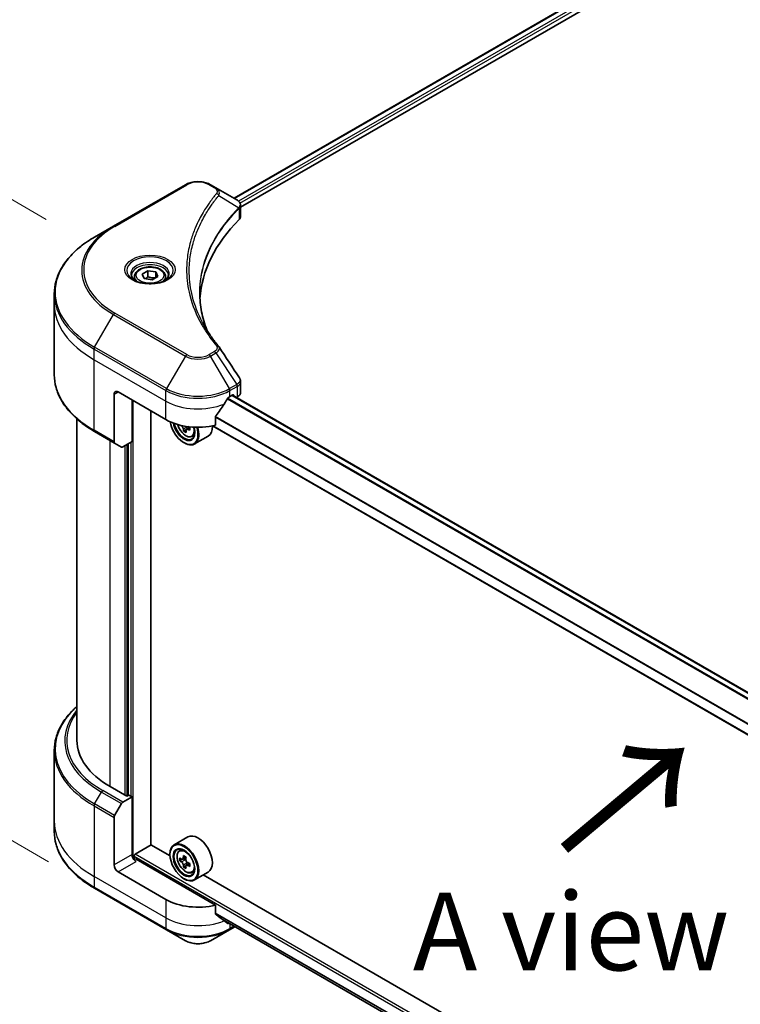
# Model space of a CAD drawing. Units: millimetres. Extents: x 80 to 10697, y 44 to 2011.
# Drawn here: x 234 to 361, y 902 to 1077 of the extents above; entities that cross this region are included whole.
import ezdxf

# ---------------------------------------------------------------- set-up
doc = ezdxf.new("R2010")
doc.units = ezdxf.units.MM
doc.header["$LTSCALE"] = 5.5
doc.layers.get('Defpoints').update_dxf_attribs({"lineweight": 25})
for name, color, linetype, lineweight in [('Dimension (ISO)', 7, 'Continuous', 18), ('Symbol (ISO)', 7, 'Continuous', 18), ('Visible (ISO)', 7, 'Continuous', 35), ('Visible Narrow (ISO)', 7, 'Continuous', 25)]:
    doc.layers.add(name, color=color, linetype=linetype, lineweight=lineweight)
doc.styles.add('Note Text (TK)', font='MS PGothic.ttf')
doc.dimstyles.new('Default - Method 1b (TK)', dxfattribs={"dimscale": 5.5, "dimtxt": 2.5, "dimasz": 2.5, "dimexe": 1, "dimexo": 1.5, "dimgap": 1, "dimtad": 1, "dimdsep": 46, "dimtxsty": 'Note Text (TK)', "dimblk": 'OPEN', "dimcen": 0.09, "dimdle": 5, "dimclrd": 100, "dimclre": 100, "dimclrt": 7, "dimadec": 1, "dimazin": 1, "dimtfac": 1, "dimtmove": 0, "dimatfit": 3, "dimldrblk": 'OPEN', "dimfxl": 1, "dimtolj": 1, "dimlwd": -1, "dimlwe": -1, "dimarcsym": 0})

# ---------------------------------------------------------------- blocks, each defined once
blk = doc.blocks.new('_Open')
at = {"color": 0, "linetype": 'ByBlock', "lineweight": -2}
for p, q in [((-1, 0.167), (0, 0)), ((-1, -0.167), (0, 0)), ((0, 0), (-1, 0))]:
    blk.add_line(p, q, dxfattribs=at)
blk = doc.blocks.new('*D174')
at = {"layer": 'Defpoints', "color": 0}
for p in [(239.95, 934.88), (464.66, 816.83), (385.19, 770.95)]:
    blk.add_point(p, dxfattribs=at)
at = {"layer": 'Dimension (ISO)', "color": 100}
for p, q in [((231.73, 930.13), (167, 892.76)), ((184.33, 888.96), (373.34, 777.92)), ((456.45, 812.09), (379.72, 767.79))]:
    blk.add_line(p, q, dxfattribs=at)
at = {"layer": 'Dimension (ISO)', "color": 100, "xscale": 13.75, "yscale": 13.75, "zscale": 13.75}
for p, rotation in [((172.48, 895.92), 149.5654004250158), ((385.19, 770.95), 329.5654004250157)]:
    blk.add_blockref('_Open', p, dxfattribs=dict(at, rotation=rotation))
at = {"layer": 'Dimension (ISO)', "color": 7, "insert": (281.48, 846.07), "char_height": 16.5, "attachment_point": 4, "rotation": 329.5654, "style": 'Note Text (TK)'}
blk.add_mtext('\\A1;{\\Q29.565;\\W0.820;\\H0.816x;308}', dxfattribs=at)
blk = doc.blocks.new('*D175')
at = {"layer": 'Defpoints', "color": 0}
for p in [(246.63, 1036.66), (185.41, 958.59), (247.03, 923.02)]:
    blk.add_point(p, dxfattribs=at)
at = {"layer": 'Dimension (ISO)', "color": 100}
for p, q in [((238.53, 1041.33), (183.93, 1072.86)), ((188.84, 1056), (185.9, 972.33)), ((238.94, 927.69), (180.02, 961.71))]:
    blk.add_line(p, q, dxfattribs=at)
at = {"layer": 'Dimension (ISO)', "color": 100, "xscale": 13.75, "yscale": 13.75, "zscale": 13.75}
for p, rotation in [((189.32, 1069.74), 87.98675751505252), ((185.41, 958.59), 267.9867575150525)]:
    blk.add_blockref('_Open', p, dxfattribs=dict(at, rotation=rotation))
at = {"layer": 'Dimension (ISO)', "color": 7, "insert": (174.61, 999.3), "char_height": 16.5, "attachment_point": 4, "rotation": 87.9868, "style": 'Note Text (TK)'}
blk.add_mtext('\\A1;{\\Q27.987;\\W0.833;\\H0.816x;127}', dxfattribs=at)

msp = doc.modelspace()

# ---------------------------------------------------------------- linework, layer by layer
at = {"layer": 'Visible (ISO)'}
for p, q in [((271.7359, 1045.0966), (559.1271, 1211.022)), ((272.9087, 1043.5007), (560.4361, 1209.5048)), ((263.1356, 1047.4929), (250.4077, 1040.1444)), ((268.5308, 1046.947), (267.5853, 1047.4929)), ((268.5308, 1046.947), (272.2085, 1044.8237)), ((272.9087, 1041.8999), (272.9087, 1043.798)), ((250.4077, 1040.1444), (247.0792, 1038.2228)), ((255.481, 1031.6834), (256.5016, 1032.2726)), ((255.8546, 1030.8784), (255.481, 1031.6834)), ((256.5016, 1032.2726), (257.8958, 1032.057)), ((256.5016, 1031.2112), (256.5016, 1032.2726)), ((257.8958, 1032.057), (258.2694, 1031.252)), ((257.8958, 1032.057), (257.8958, 1031.0363)), ((254.1252, 1031.2228), (254.1252, 1030.6028)), ((257.2488, 1030.6628), (255.8546, 1030.8784)), ((258.2694, 1031.252), (257.2488, 1030.6628)), ((259.6252, 1031.2228), (259.6252, 1030.6028)), ((239.9463, 1026.3238), (239.9463, 1028.1959)), ((239.9463, 1013.8372), (239.9463, 1026.3238)), ((272.9087, 1010.7476), (272.9087, 1012.6457)), ((251.2183, 1010.8103), (259.7036, 1005.9114)), ((250.5112, 1010.4021), (250.5112, 1001.998)), ((253.6932, 1002.033), (253.6932, 1009.3815)), ((271.0173, 1009.9938), (271.5123, 1010.2796)), ((417.5223, 925.9189), (271.4587, 1010.2487)), ((271.7244, 1010.1571), (271.7244, 1010.0953)), ((272.1658, 1009.8404), (272.3229, 1009.9311)), ((257.052, 930.6916), (257.052, 1007.4423)), ((243.9463, 1006.0377), (243.9463, 949.1648)), ((268.4832, 1004.925), (268.4832, 1006.4693)), ((247.0792, 1003.8103), (250.6148, 1001.7691)), ((263.232, 1004.1002), (262.8313, 1003.8689)), ((263.9106, 1004.5411), (263.3046, 1004.1912)), ((263.4163, 1004.5904), (263.421, 1004.2584)), ((415.7524, 919.471), (267.9468, 1004.8066)), ((253.6932, 1002.033), (252.0719, 1001.0969)), ((264.2804, 1002.9083), (264.7009, 1003.0506)), ((267.1605, 1002.9978), (264.7563, 1001.6097)), ((251.8219, 1001.0722), (250.6148, 1001.7691)), ((252.9861, 1001.6248), (252.9861, 939.4077)), ((262.8856, 1001.8289), (262.9563, 1001.7881)), ((239.9463, 947.3628), (239.9463, 934.8762)), ((252.774, 939.2852), (249.8041, 940.9999)), ((252.0719, 938.2267), (253.6932, 939.1628)), ((253.1275, 939.4894), (252.774, 939.2852)), ((253.6932, 939.1628), (253.1275, 939.4894)), ((253.6932, 939.1628), (253.6932, 928.9566)), ((250.6148, 935.872), (251.8219, 937.9628)), ((239.9463, 934.8762), (239.9463, 933.004)), ((250.5112, 927.1194), (250.5112, 935.5236)), ((254.2589, 929.0382), (257.0873, 930.6712)), ((260.417, 928.7488), (257.052, 930.6916)), ((263.5605, 932.0742), (261.1563, 930.6862)), ((260.4107, 928.9566), (260.4107, 929.0382)), ((262.0429, 929.6248), (262.3764, 929.9178)), ((254.0468, 928.2246), (254.0468, 928.6708)), ((268.4832, 920.0093), (254.4003, 928.1401)), ((262.5876, 928.1102), (262.1557, 927.8608)), ((263.2457, 928.473), (262.6521, 928.1303)), ((262.761, 928.1932), (263.0731, 928.0161)), ((263.2328, 926.9518), (262.8242, 926.7159)), ((263.9021, 927.3771), (263.3002, 927.0296)), ((263.4118, 927.436), (263.4143, 927.0955)), ((259.7036, 920.9957), (251.2183, 925.8947)), ((264.2804, 925.7494), (264.7009, 925.8916)), ((267.1605, 925.8389), (264.7563, 924.4508)), ((420.2232, 836.4847), (266.3088, 925.3472)), ((262.8856, 924.6699), (262.9563, 924.6291)), ((247.0792, 922.9772), (259.8072, 915.6287)), ((268.4832, 918.465), (268.4832, 920.0093)), ((269.8106, 917.3738), (415.7683, 833.1051)), ((259.8072, 915.6287), (263.1356, 913.707)), ((267.5853, 913.707), (270.9138, 915.6287)), ((270.9138, 915.6287), (271.8735, 916.1828))]:
    msp.add_line(p, q, dxfattribs=at)
for centre, major_axis, ratio, start_param, end_param in [((271.6754, 1042.831), (-0.799, 2.1491), 0.76640476, 5.52785131, 5.52857845), ((317.6864, 1026.3238), (-52, 0), 0.57735027, 5.7600423, 6.25033406), ((270.9087, 1041.8999), (2, 0), 0.57735027, 5.7600423, 6.28318531), ((267.7421, 1018.0749), (1.4852, 0.3953), 0.82744179, 0.27049221, 0.36261393), ((251.2183, 1009.9938), (-0.5, 0.866), 0.57735027, 5.49778714, 7.06858347), ((270.9087, 1010.7476), (2, 0), 0.57735027, 5.49778714, 6.28318531), ((265.3605, 1013.7497), (-5.439, -11.2199), 0.5228786, 1.36554168, 1.45917851), ((265.3605, 1013.2598), (8, 0), 0.57735027, 5.45283607, 5.49778714), ((271.5123, 1010.0347), (0.15, 0.2598), 0.57735027, 5.49778714, 7.06858347), ((265.3605, 1013.7497), (-5.439, -11.2199), 0.5228786, 1.15795131, 1.36554168), ((265.3605, 1009.1773), (8, 0), 0.57735027, 3.92699082, 5.11339037), ((262.8856, 1004.6866), (1.75, -3.0311), 0.57735027, 4.12446104, 7.49267955), ((262.8856, 1004.6866), (1.35, -2.3383), 0.57735027, 4.1401313, 7.48810043), ((262.9563, 1004.7274), (1.3, -2.2517), 0.57735027, 4.17215368, 7.049533), ((268.1024, 1007.4392), (7.2651, 0.103), 0.56774183, 3.77518433, 3.81027445), ((267.8778, 1007.8198), (-3.5418, -6.3441), 0.5868014, 5.59799444, 5.6622958), ((268.1133, 1006.6675), (7.1635, 0.1016), 0.56774183, 3.87523944, 3.96250561), ((262.9563, 1004.7274), (1.8, -3.1177), 0.57735027, 5.49778714, 7.48087189), ((268.3197, 1007.5731), (3.5418, 6.3441), 0.5868014, 2.45640179, 2.52070315), ((263.0805, 1004.7779), (0.2375, -0.4114), 0.57735027, 0.80190498, 1.06584209), ((268.1024, 1007.4392), (7.2651, 0.103), 0.56774183, 4.0274706, 4.09177196), ((268.0951, 1007.9537), (-7.2651, -0.103), 0.56774183, 0.89434844, 0.95017931), ((268.9825, 1007.203), (3.4923, 6.2554), 0.5868014, 2.30417063, 2.3914368), ((265.3605, 1006.1155), (1.8, -3.1177), 0.57735027, 0, 0.83653779), ((250.8648, 1002.2021), (-0.25, -0.433), 0.57735027, 5.49778714, 6.28318531), ((252.0719, 1001.5052), (-0.25, -0.433), 0.57735027, 0, 0.78539816), ((263.9463, 949.1648), (-20, 0), 0.57735027, 0, 0.78539816), ((252.0719, 937.8184), (0.25, 0.433), 0.57735027, 0.78539816, 1.57079633), ((250.8648, 935.7277), (0.25, 0.433), 0.57735027, 1.57079633, 2.35619449), ((265.3605, 928.9566), (1.8, -3.1177), 0.57735027, 0, 3.14159265), ((262.9563, 927.5685), (1.8, -3.1177), 0.57735027, 5.49778714, 10.21017612), ((254.4003, 928.5483), (-0.5, 0.866), 0.57735027, 0.78539816, 2.35619449), ((254.2589, 928.7933), (-0.15, -0.2598), 0.57735027, 3.92699082, 5.49778714), ((262.9563, 927.5685), (1.3, -2.2517), 0.57735027, 2.37524496, 7.049533), ((267.8778, 930.6629), (-3.5861, -6.3191), 0.58225109, 5.32058876, 5.38489012), ((268.0912, 931.5624), (-7.1641, -0.0527), 0.57240749, 0.7375388, 0.82480497), ((251.2183, 926.7112), (0.5, -0.866), 0.57735027, 3.92699082, 5.49778714), ((254.0468, 927.9359), (0.5, 0), 0.57735027, 0.78539816, 1.81411083), ((267.2149, 931.0391), (-3.536, -6.2308), 0.58225109, 5.44985511, 5.53712128), ((268.0969, 930.7937), (-7.2656, -0.0534), 0.57240749, 0.60827245, 0.67257381), ((268.1006, 930.2813), (7.2656, 0.0534), 0.57240749, 3.7498651, 3.81416646), ((267.8778, 930.6629), (-3.5861, -6.3191), 0.58225109, 5.60208627, 5.66638763), ((263.076, 927.6266), (0.2375, -0.4114), 0.57735027, 1.81622857, 2.36471941), ((268.3197, 930.4121), (3.5861, 6.3191), 0.58225109, 2.1789961, 2.24329746), ((263.076, 927.6266), (0.2375, -0.4114), 0.57735027, 0.79392308, 1.36871203), ((268.0969, 930.7937), (-7.2656, -0.0534), 0.57240749, 0.88976996, 0.95407132), ((268.1006, 930.2813), (7.2656, 0.0534), 0.57240749, 4.03136262, 4.09566398), ((268.9826, 930.0359), (3.536, 6.2308), 0.58225109, 2.30826245, 2.39552862), ((268.1063, 929.5126), (7.1641, 0.0527), 0.57240749, 3.87913146, 3.96639763), ((268.3197, 930.4121), (3.5861, 6.3191), 0.58225109, 2.46049361, 2.52479497), ((265.3605, 924.2617), (-8, 0), 0.57735027, 0.78539816, 1.97179772), ((265.3605, 919.6893), (-7.9882, 5.5845), 0.07779162, 4.1487695, 4.35635987), ((265.3605, 919.6893), (-7.9882, 5.5845), 0.07779162, 4.05513267, 4.1487695), ((265.3605, 920.1792), (-8, 0), 0.57735027, 2.31124341, 2.32004065)]:
    msp.add_ellipse(centre, major_axis=major_axis, ratio=ratio, start_param=start_param, end_param=end_param, dxfattribs=at)
for major_axis in [(-1.75, 3.0311), (1.35, -2.3383)]:
    msp.add_ellipse((262.8856, 927.5277), major_axis=major_axis, ratio=0.57735027, dxfattribs=at)
for points, knots in [([(263.1356, 1047.4929), (263.3817, 1047.635), (263.6572, 1047.7495), (264.2456, 1047.9226), (264.5586, 1047.981), (265.1975, 1048.0395), (265.5234, 1048.0395), (266.1624, 1047.981), (266.4753, 1047.9226), (267.0637, 1047.7495), (267.3393, 1047.635), (267.5853, 1047.4929)], [4.71238898, 4.71238898, 4.71238898, 4.71238898, 5.02654825, 5.02654825, 5.34070751, 5.34070751, 5.65486678, 5.65486678, 5.96902604, 5.96902604, 6.28318531, 6.28318531, 6.28318531, 6.28318531]), ([(272.2228, 1044.8154), (272.2963, 1044.7722), (272.3662, 1044.7249), (272.4976, 1044.6213), (272.5591, 1044.5649), (272.6714, 1044.4414), (272.7223, 1044.3742), (272.809, 1044.2277), (272.8448, 1044.1483), (272.8948, 1043.979), (272.9087, 1043.889), (272.9087, 1043.798)], [0, 0, 0, 0, 0.023575597, 0.023575597, 0.047151194, 0.047151194, 0.070726791, 0.070726791, 0.094302388, 0.094302388, 0.117877985, 0.117877985, 0.117877985, 0.117877985]), ([(247.0792, 1038.2228), (246.1895, 1037.7091), (245.3675, 1037.1537), (243.879, 1035.9709), (243.2126, 1035.3434), (242.0528, 1034.0293), (241.5596, 1033.3426), (240.7618, 1031.925), (240.4573, 1031.194), (240.0495, 1029.7073), (239.9463, 1028.9517), (239.9463, 1028.1959)], [1.570796327, 1.570796327, 1.570796327, 1.570796327, 1.727875959, 1.727875959, 1.884955592, 1.884955592, 2.042035225, 2.042035225, 2.199114858, 2.199114858, 2.35619449, 2.35619449, 2.35619449, 2.35619449]), ([(254.1252, 1031.2228), (254.1252, 1031.3941), (254.1656, 1031.5647), (254.3208, 1031.8939), (254.4408, 1032.0503), (254.7572, 1032.3446), (254.9618, 1032.478), (255.4303, 1032.7), (255.696, 1032.7869), (256.2554, 1032.9043), (256.5487, 1032.935), (257.1351, 1032.9392), (257.4281, 1032.9129), (257.9882, 1032.805), (258.2551, 1032.7233), (258.7384, 1032.5076), (258.9545, 1032.3734), (259.3051, 1032.0604), (259.4423, 1031.8819), (259.5911, 1031.5375), (259.6252, 1031.3804), (259.6252, 1031.2228)], [5.49778714, 5.49778714, 5.49778714, 5.49778714, 5.76358151, 5.76358151, 6.05320602, 6.05320602, 6.38130093, 6.38130093, 6.7200118, 6.7200118, 7.05614499, 7.05614499, 7.3907044, 7.3907044, 7.72661984, 7.72661984, 8.06527209, 8.06527209, 8.39487174, 8.39487174, 8.6393798, 8.6393798, 8.6393798, 8.6393798]), ([(254.2494, 1030.5078), (254.2157, 1030.5318), (254.1834, 1030.5562), (254.058, 1030.6558), (253.9767, 1030.7329), (253.8409, 1030.8868), (253.7865, 1030.9634), (253.7025, 1031.1127), (253.6728, 1031.1852), (253.6343, 1031.3258), (253.6252, 1031.3939), (253.6252, 1031.4619)], [3.247221149, 3.247221149, 3.247221149, 3.247221149, 3.298672286, 3.298672286, 3.455751919, 3.455751919, 3.612831552, 3.612831552, 3.769911184, 3.769911184, 3.926990817, 3.926990817, 3.926990817, 3.926990817]), ([(253.9735, 1030.6527), (254.2501, 1030.493), (254.5768, 1030.3528), (255.3015, 1030.1315), (255.7, 1030.051), (256.5279, 1029.9619), (256.9574, 1029.954), (257.7989, 1030.0131), (258.2109, 1030.0801), (258.9701, 1030.2792), (259.3178, 1030.4109), (259.6717, 1030.5936), (259.7251, 1030.6228), (259.7768, 1030.6527)], [3.14159265, 3.14159265, 3.14159265, 3.14159265, 3.4403958, 3.4403958, 3.74272298, 3.74272298, 4.04794488, 4.04794488, 4.35345517, 4.35345517, 4.65653194, 4.65653194, 4.71238898, 4.71238898, 4.71238898, 4.71238898]), ([(260.1252, 1031.4619), (260.1252, 1031.3939), (260.1161, 1031.3258), (260.0776, 1031.1852), (260.0479, 1031.1127), (259.9639, 1030.9634), (259.9095, 1030.8868), (259.7737, 1030.7329), (259.6923, 1030.6558), (259.567, 1030.5562), (259.5347, 1030.5318), (259.501, 1030.5078)], [0.785398163, 0.785398163, 0.785398163, 0.785398163, 0.942477796, 0.942477796, 1.099557429, 1.099557429, 1.256637061, 1.256637061, 1.413716694, 1.413716694, 1.465167832, 1.465167832, 1.465167832, 1.465167832]), ([(266.9803, 1021.6948), (266.9708, 1021.7186), (266.9614, 1021.7424), (266.7416, 1022.3017), (266.5572, 1022.8402), (266.2408, 1023.9217), (266.1089, 1024.4645), (265.8977, 1025.5532), (265.8185, 1026.099), (265.7128, 1027.192), (265.6864, 1027.7392), (265.6864, 1028.2864)], [1.55499619, 1.55499619, 1.55499619, 1.55499619, 1.56799787, 1.56799787, 1.86071038, 1.86071038, 2.15342288, 2.15342288, 2.44613539, 2.44613539, 2.73884789, 2.73884789, 2.73884789, 2.73884789]), ([(266.1675, 1023.1038), (266.3206, 1022.8154), (266.4811, 1022.5281), (266.8169, 1021.9561), (266.9922, 1021.6714), (267.3574, 1021.1048), (267.5474, 1020.823), (267.9419, 1020.2624), (268.1464, 1019.9837), (268.5697, 1019.4295), (268.7851, 1019.1585), (269.0147, 1018.8804)], [4.024932757, 4.024932757, 4.024932757, 4.024932757, 4.185188705, 4.185188705, 4.345444652, 4.345444652, 4.5057006, 4.5057006, 4.665956547, 4.665956547, 4.826212494, 4.826212494, 4.826212494, 4.826212494]), ([(247.0792, 1003.8103), (246.1895, 1004.324), (245.3675, 1004.8794), (243.879, 1006.0622), (243.2126, 1006.6897), (242.0528, 1008.0038), (241.5596, 1008.6905), (240.7618, 1010.1081), (240.4573, 1010.8391), (240.0495, 1012.3258), (239.9463, 1013.0814), (239.9463, 1013.8372)], [3.141592654, 3.141592654, 3.141592654, 3.141592654, 3.298672286, 3.298672286, 3.455751919, 3.455751919, 3.612831552, 3.612831552, 3.769911184, 3.769911184, 3.926990817, 3.926990817, 3.926990817, 3.926990817]), ([(272.6888, 1013.3342), (272.7152, 1013.2942), (272.7399, 1013.253), (272.7849, 1013.1679), (272.8054, 1013.1241), (272.8413, 1013.0338), (272.8568, 1012.9874), (272.8822, 1012.8926), (272.892, 1012.844), (272.9053, 1012.7457), (272.9087, 1012.6958), (272.9087, 1012.6457)], [0.0140408951, 0.0140408951, 0.0140408951, 0.0140408951, 0.027014678, 0.027014678, 0.0399884609, 0.0399884609, 0.0529622438, 0.0529622438, 0.0659360267, 0.0659360267, 0.0789098096, 0.0789098096, 0.0789098096, 0.0789098096]), ([(270.7574, 1009.8504), (270.7296, 1009.8357), (270.6996, 1009.814), (270.6443, 1009.7606), (270.6188, 1009.7289), (270.5938, 1009.6895), (270.5892, 1009.6817), (270.5848, 1009.6738)], [0.1356732242, 0.1356732242, 0.1356732242, 0.1356732242, 0.1469944231, 0.1469944231, 0.158315622, 0.158315622, 0.1609890322, 0.1609890322, 0.1609890322, 0.1609890322]), ([(268.552, 1006.6431), (268.5334, 1006.6199), (268.5172, 1006.5941), (268.4907, 1006.5343), (268.4832, 1006.4999), (268.4832, 1006.4693)], [-0.0201836507, -0.0201836507, -0.0201836507, -0.0201836507, -0.0112759257, -0.0112759257, 0, 0, 0, 0]), ([(261.7674, 1005.0506), (261.808, 1004.9073), (261.8595, 1004.7635), (262.0152, 1004.4037), (262.1329, 1004.191), (262.4034, 1003.797), (262.556, 1003.6158), (262.8836, 1003.3017), (263.0585, 1003.1692), (263.4165, 1002.9687), (263.5997, 1002.9006), (263.9509, 1002.8457), (264.1199, 1002.8552), (264.2763, 1002.9069), (264.2784, 1002.9076), (264.2804, 1002.9083)], [5.06804191, 5.06804191, 5.06804191, 5.06804191, 5.28371882, 5.28371882, 5.61580124, 5.61580124, 5.94765581, 5.94765581, 6.28148665, 6.28148665, 6.61621077, 6.61621077, 6.9329076, 6.9329076, 6.93713338, 6.93713338, 6.93713338, 6.93713338]), ([(262.7796, 1004.2228), (262.7743, 1004.2691), (262.7612, 1004.3238), (262.7203, 1004.4362), (262.6925, 1004.4939), (262.6318, 1004.5969), (262.5948, 1004.6489), (262.5167, 1004.738), (262.4756, 1004.7752), (262.4382, 1004.8013)], [0, 0, 0, 0, 0.0179369429, 0.0179369429, 0.0358738858, 0.0358738858, 0.0538108287, 0.0538108287, 0.0717477716, 0.0717477716, 0.0717477716, 0.0717477716]), ([(263.5517, 1004.1796), (263.5051, 1004.2004), (263.4564, 1004.2134), (263.3689, 1004.2168), (263.3301, 1004.207), (263.2713, 1004.1708), (263.2474, 1004.1419), (263.2198, 1004.0677), (263.2162, 1004.0224), (263.2214, 1003.9761)], [0, 0, 0, 0, 0.0179369429, 0.0179369429, 0.0358738858, 0.0358738858, 0.0538108287, 0.0538108287, 0.0717477716, 0.0717477716, 0.0717477716, 0.0717477716]), ([(243.9463, 955.1622), (243.4695, 954.7412), (243.0307, 954.3042), (242.0528, 953.1962), (241.5596, 952.5094), (240.7618, 951.0918), (240.4573, 950.3608), (240.0495, 948.8741), (239.9463, 948.1185), (239.9463, 947.3628)], [3.347936568, 3.347936568, 3.347936568, 3.347936568, 3.455751919, 3.455751919, 3.612831552, 3.612831552, 3.769911184, 3.769911184, 3.926990817, 3.926990817, 3.926990817, 3.926990817]), ([(247.0792, 922.9772), (246.1895, 923.4908), (245.3675, 924.0462), (243.879, 925.2291), (243.2126, 925.8565), (242.0528, 927.1706), (241.5596, 927.8573), (240.7618, 929.275), (240.4573, 930.0059), (240.0495, 931.4926), (239.9463, 932.2483), (239.9463, 933.004)], [1.570796327, 1.570796327, 1.570796327, 1.570796327, 1.727875959, 1.727875959, 1.884955592, 1.884955592, 2.042035225, 2.042035225, 2.199114858, 2.199114858, 2.35619449, 2.35619449, 2.35619449, 2.35619449]), ([(262.0429, 929.6248), (261.9356, 929.5305), (261.8501, 929.4101), (261.7192, 929.12), (261.6791, 928.9461), (261.6512, 928.5603), (261.6671, 928.3463), (261.7543, 927.9074), (261.8257, 927.6825), (262.0152, 927.2448), (262.1329, 927.0321), (262.4034, 926.6381), (262.556, 926.4568), (262.8836, 926.1428), (263.0585, 926.0103), (263.4165, 925.8098), (263.5997, 925.7417), (263.9509, 925.6867), (264.1199, 925.6963), (264.2763, 925.748), (264.2784, 925.7487), (264.2804, 925.7494)], [5.6042055, 5.6042055, 5.6042055, 5.6042055, 5.88270172, 5.88270172, 6.19452055, 6.19452055, 6.52815549, 6.52815549, 6.86249704, 6.86249704, 7.19457946, 7.19457946, 7.52643403, 7.52643403, 7.86026487, 7.86026487, 8.194989, 8.194989, 8.51168583, 8.51168583, 8.5159116, 8.5159116, 8.5159116, 8.5159116]), ([(262.4326, 928.161), (262.4701, 928.1345), (262.5109, 928.1164), (262.5882, 928.1061), (262.6245, 928.1138), (262.6838, 928.1492), (262.7106, 928.1792), (262.7494, 928.2588), (262.7614, 928.3085), (262.7656, 928.3598)], [0, 0, 0, 0, 0.0179369429, 0.0179369429, 0.0358738858, 0.0358738858, 0.0538108287, 0.0538108287, 0.0717477716, 0.0717477716, 0.0717477716, 0.0717477716]), ([(262.7751, 927.0684), (262.7702, 927.1145), (262.7574, 927.1691), (262.7172, 927.2815), (262.6897, 927.3393), (262.6294, 927.4425), (262.5926, 927.4948), (262.5149, 927.5845), (262.4738, 927.622), (262.4364, 927.6485)], [0, 0, 0, 0, 0.0179369429, 0.0179369429, 0.0358738858, 0.0358738858, 0.0538108287, 0.0538108287, 0.0717477716, 0.0717477716, 0.0717477716, 0.0717477716]), ([(263.2075, 928.109), (263.2033, 928.0577), (263.2081, 927.9985), (263.2378, 927.88), (263.2626, 927.8207), (263.3229, 927.7174), (263.3623, 927.6667), (263.4507, 927.5831), (263.4997, 927.5502), (263.5463, 927.529)], [0, 0, 0, 0, 0.0179369429, 0.0179369429, 0.0358738858, 0.0358738858, 0.0538108287, 0.0538108287, 0.0717477716, 0.0717477716, 0.0717477716, 0.0717477716]), ([(263.55, 927.0165), (263.5034, 927.0377), (263.4546, 927.0512), (263.3668, 927.0554), (263.3279, 927.0462), (263.2686, 927.0108), (263.2444, 926.9823), (263.2161, 926.9088), (263.2121, 926.8637), (263.217, 926.8176)], [0, 0, 0, 0, 0.0179369429, 0.0179369429, 0.0358738858, 0.0358738858, 0.0538108287, 0.0538108287, 0.0717477716, 0.0717477716, 0.0717477716, 0.0717477716]), ([(268.4832, 918.465), (268.4832, 918.4337), (268.4909, 918.4025), (268.5178, 918.3561), (268.5338, 918.3389), (268.552, 918.3252)], [0.093260715, 0.093260715, 0.093260715, 0.093260715, 0.1047444472, 0.1047444472, 0.1134564756, 0.1134564756, 0.1134564756, 0.1134564756]), ([(270.5848, 916.7694), (270.5892, 916.7659), (270.5938, 916.7628), (270.6188, 916.7483), (270.6443, 916.7423), (270.6996, 916.7457), (270.7296, 916.7551), (270.7574, 916.7698)], [0.1103900742, 0.1103900742, 0.1103900742, 0.1103900742, 0.1130634845, 0.1130634845, 0.1243846834, 0.1243846834, 0.1357058823, 0.1357058823, 0.1357058823, 0.1357058823]), ([(263.1356, 913.707), (263.3817, 913.565), (263.6572, 913.4504), (264.2456, 913.2773), (264.5586, 913.2189), (265.1975, 913.1605), (265.5234, 913.1605), (266.1624, 913.2189), (266.4753, 913.2773), (267.0637, 913.4504), (267.3393, 913.565), (267.5853, 913.707)], [4.71238898, 4.71238898, 4.71238898, 4.71238898, 5.02654825, 5.02654825, 5.34070751, 5.34070751, 5.65486678, 5.65486678, 5.96902604, 5.96902604, 6.28318531, 6.28318531, 6.28318531, 6.28318531])]:
    msp.add_open_spline(points, degree=3, knots=knots, dxfattribs=at)
for points, weights in [([(256.5016, 1031.2112), (256.2511, 1030.9831), (256.0339, 1030.8507)], [1, 1.07039454817, 1.07672477615]), ([(257.814, 1030.9891), (257.1671, 1030.9458), (256.5016, 1031.2112)], [1.01523736138, 1.14666441016, 1])]:
    msp.add_rational_spline(points, weights, degree=2, dxfattribs=at)
msp.add_open_spline([(269.0859, 1018.7842), (270.2856, 1016.9665), (271.4866, 1015.15), (272.6888, 1013.3342)], degree=3, dxfattribs=at)
at = {"layer": 'Visible Narrow (ISO)'}
for p, q in [((271.8238, 1045.0458), (559.2684, 1211.0021)), ((560.0119, 1210.5662), (272.5305, 1044.5888)), ((272.7936, 1044.2508), (560.224, 1210.1988)), ((250.6577, 1040.1197), (263.3856, 1047.4681)), ((267.3353, 1047.4681), (268.2808, 1046.9223)), ((269.0434, 1045.5643), (272.5778, 1043.4031)), ((272.6412, 1043.2877), (272.6412, 1041.323)), ((263.3856, 1017.4269), (250.6577, 1024.7753)), ((247.0792, 1018.7464), (250.4077, 1024.5114)), ((250.4077, 1024.5114), (263.1356, 1017.163)), ((246.9757, 1016.5258), (246.9757, 1018.398)), ((246.9757, 1018.398), (259.7036, 1011.0495)), ((259.8072, 1011.3979), (247.0792, 1018.7464)), ((268.2808, 1017.9727), (267.3353, 1017.4269)), ((267.5853, 1017.163), (268.5308, 1017.7088)), ((268.5308, 1017.7088), (272.2085, 1012.1455)), ((246.9757, 1016.5258), (259.7036, 1009.1773)), ((246.9757, 1004.0392), (246.9757, 1016.5258)), ((263.1356, 1017.163), (259.8072, 1011.3979)), ((270.9138, 1011.3979), (267.5853, 1017.163)), ((250.5112, 1010.4021), (251.2183, 1010.8103)), ((259.7036, 1009.1773), (259.7036, 1011.0495)), ((272.2085, 1012.1455), (270.9138, 1011.3979)), ((271.0173, 1011.0495), (272.312, 1011.797)), ((271.0173, 1009.9938), (271.0173, 1011.0495)), ((272.3229, 1011.8032), (272.3229, 1009.9311)), ((253.9053, 928.251), (253.9053, 1009.259)), ((259.7036, 1005.9114), (259.7036, 1009.1773)), ((270.5383, 1009.5911), (416.7202, 925.193)), ((416.8316, 925.3129), (270.62, 1009.7282)), ((271.3709, 1010.198), (417.4463, 925.8613)), ((271.5123, 1010.2796), (271.7244, 1010.1571)), ((268.4832, 1006.3355), (415.7524, 921.3096)), ((415.7524, 921.452), (268.4834, 1006.4778)), ((250.5112, 1001.998), (246.9757, 1004.0392)), ((262.4382, 1004.8013), (262.5338, 1004.8565)), ((263.4163, 1004.5904), (262.7796, 1004.2228)), ((263.9159, 1004.3899), (263.5517, 1004.1796)), ((415.7524, 919.5724), (268.0768, 1004.833)), ((249.8041, 940.9999), (249.8041, 1002.2371)), ((253.4811, 1001.9105), (253.4811, 939.2852)), ((252.4204, 1001.2982), (252.4204, 939.4894)), ((252.8447, 939.3261), (252.8447, 1001.5431)), ((247.0792, 937.9133), (248.2863, 940.004)), ((248.2863, 940.004), (251.8219, 937.9628)), ((252.0719, 938.2267), (248.5363, 940.2679)), ((246.9757, 937.5648), (246.9757, 925.0782)), ((246.9757, 937.5648), (250.5112, 935.5236)), ((250.6148, 935.872), (247.0792, 937.9133)), ((253.6932, 928.9566), (250.5112, 927.1194)), ((427.2879, 829.1398), (254.2589, 929.0382)), ((251.2183, 925.8947), (254.4003, 927.7318)), ((254.0468, 928.6708), (427.2879, 828.65)), ((262.4364, 927.6485), (263.0731, 928.0161)), ((262.7656, 928.3598), (263.1382, 928.575)), ((263.4118, 927.436), (262.7751, 927.0684)), ((263.9168, 927.2283), (263.55, 927.0165)), ((259.7036, 917.7297), (246.9757, 925.0782)), ((246.9757, 925.0782), (246.9757, 923.2061)), ((259.7036, 915.8576), (246.9757, 923.2061)), ((259.7036, 920.9957), (259.7036, 917.7297)), ((415.846, 833.5188), (268.4832, 918.5987)), ((268.4832, 918.532), (415.8312, 833.4607)), ((259.7036, 917.7297), (259.7036, 915.8576)), ((415.7684, 833.106), (269.8057, 917.3776)), ((270.7574, 916.7698), (270.1027, 917.1478)), ((271.0173, 916.6771), (271.0173, 915.8576)), ((271.7271, 916.2674), (271.0173, 915.8576))]:
    msp.add_line(p, q, dxfattribs=at)
for centre, major_axis, ratio, start_param, end_param in [((263.3856, 1047.0599), (-0.25, 0.433), 0.57735027, 5.49778714, 6.28318531), ((265.3605, 1046.3279), (2.7929, 0), 0.57735027, 0.78539816, 2.35619449), ((267.3353, 1047.0599), (0.25, 0.433), 0.57735027, 0, 0.78539816), ((268.2808, 1046.514), (0.25, 0.433), 0.57735027, 0, 0.78539816), ((268.629, 1045.5164), (0.3856, -0.3182), 0.7371107, 0.95417388, 2.11728116), ((272.1704, 1043.3989), (-0.3544, 0.3527), 0.70765843, 3.75530177, 4.10367434), ((272.2081, 1043.432), (0.3038, -0.3971), 0.7825254, 0.71441804, 1.11451017), ((263.9463, 1032.3279), (-19.1464, 0), 0.57735027, 5.49778714, 7.06858347), ((263.9463, 1032.4475), (-18.7929, 0), 0.57735027, 5.49778714, 7.06858347), ((250.6577, 1039.7114), (-0.25, 0.433), 0.57735027, 5.49778714, 6.28318531), ((263.9463, 1028.4846), (-23.8536, 0), 0.57735027, 5.49778714, 7.06858347), ((256.8752, 1032.3279), (-4.1036, 0), 0.57735027, 2.35619449, 7.06858347), ((256.8752, 1031.7506), (3.3964, 0), 0.57735027, 5.59811367, 10.10984959), ((256.8752, 1031.4619), (-3.25, 0), 0.57735027, 3.14159265, 6.28318531), ((256.8752, 1031.2228), (-2.75, 0), 0.57735027, 0, 0.56017967), ((256.8752, 1031.2228), (2.75, 0), 0.57735027, 5.72300564, 6.28318531), ((263.9463, 1028.1959), (-24, 0), 0.57735027, 0, 0.78539816), ((263.9463, 1026.3238), (-24, 0), 0.57735027, 0, 0.78539816), ((250.6577, 1024.3671), (0.25, 0.433), 0.57735027, 0.78539816, 1.57079633), ((247.3292, 1018.6021), (0.25, 0.433), 0.57735027, 1.57079633, 2.35619449), ((268.2808, 1017.5645), (0.25, -0.433), 0.57735027, 1.57079633, 2.35619449), ((268.629, 1018.5621), (0.3856, 0.3182), 0.7371107, 0, 1.02431149), ((263.3856, 1017.0186), (-0.25, -0.433), 0.57735027, 3.92699082, 4.71238898), ((265.3605, 1018.4475), (3.1464, 0), 0.57735027, 3.92699082, 5.49778714), ((265.3605, 1018.5671), (-2.7929, 0), 0.57735027, 0.78539816, 2.35619449), ((267.3353, 1017.0186), (0.25, -0.433), 0.57735027, 1.57079633, 2.35619449), ((263.9463, 1013.8372), (-24, 0), 0.57735027, 0, 0.78539816), ((260.0572, 1011.2536), (0.25, 0.433), 0.57735027, 1.57079633, 2.35619449), ((265.3605, 1014.3155), (8, 0), 0.57735027, 3.92699082, 5.49778714), ((265.3605, 1014.6041), (-7.8536, 0), 0.57735027, 0.78539816, 2.35619449), ((270.6638, 1011.2536), (0.25, -0.433), 0.57735027, 0.78539816, 1.57079633), ((271.9585, 1012.0011), (-0.25, 0.433), 0.57735027, 3.92699082, 4.71238898), ((271.9694, 1012.0073), (0.2465, -0.435), 0.58272546, 0.79011911, 1.57603082), ((265.3605, 1012.4433), (8, 0), 0.57735027, 3.92699082, 5.33033906), ((247.3292, 1004.2433), (-0.25, -0.433), 0.57735027, 5.49778714, 6.28318531), ((263.1781, 1004.8555), (1.0565, -1.8299), 0.57735027, 4.29156195, 7.38872494), ((263.2908, 1004.9206), (1.1262, -1.9506), 0.57735027, 6.16824203, 6.70696909), ((263.9463, 947.6514), (-23.8536, 0), 0.57735027, 5.70682089, 7.06858347), ((263.9463, 949.0453), (-22.1464, 0), 0.57735027, 5.8392755, 7.06858347), ((263.9463, 949.1648), (-21.7929, 0), 0.57735027, 5.8747172, 7.06858347), ((263.9463, 947.3628), (-24, 0), 0.57735027, 0, 0.78539816), ((248.5363, 939.8597), (-0.25, -0.433), 0.57735027, 3.92699082, 4.71238898), ((247.3292, 937.7689), (0.25, 0.433), 0.57735027, 1.57079633, 2.35619449), ((263.9463, 934.8762), (-24, 0), 0.57735027, 0, 0.78539816), ((263.9463, 933.004), (-24, 0), 0.57735027, 0, 0.78539816), ((263.2908, 927.7617), (-1.1262, 1.9506), 0.57735027, 5.85940152, 6.39812858), ((263.2908, 927.7617), (1.1262, -1.9506), 0.57735027, 6.16824203, 6.70696909), ((247.3292, 923.4102), (-0.25, -0.433), 0.57735027, 5.49778714, 6.28318531), ((265.3605, 920.9957), (-8, 0), 0.57735027, 0.78539816, 2.18874641), ((265.3605, 919.1236), (-8, 0), 0.57735027, 0.78539816, 2.35619449), ((260.0572, 916.0617), (-0.25, -0.433), 0.57735027, 5.49778714, 6.28318531), ((265.3605, 918.8349), (7.8536, 0), 0.57735027, 3.92699082, 5.49778714), ((270.6638, 916.0617), (0.25, -0.433), 0.57735027, 0, 0.78539816), ((265.3605, 914.9916), (-3.1464, 0), 0.57735027, 0.78539816, 2.35619449)]:
    msp.add_ellipse(centre, major_axis=major_axis, ratio=ratio, start_param=start_param, end_param=end_param, dxfattribs=at)
for centre, major_axis in [((256.8752, 1032.4475), (4.4571, 0)), ((256.8752, 1031.4677), (-2.45, 0)), ((263.1781, 927.6966), (-1.0565, 1.8299))]:
    msp.add_ellipse(centre, major_axis=major_axis, ratio=0.57735027, dxfattribs=at)
for points, knots in [([(268.629, 1045.9246), (268.5797, 1045.8648), (268.5306, 1045.8049), (268.4223, 1045.6716), (268.3632, 1045.5982), (268.2194, 1045.4176), (268.1353, 1045.3103), (267.9441, 1045.0629), (267.8378, 1044.9226), (267.5975, 1044.5989), (267.4647, 1044.4152), (267.1663, 1043.991), (267.0027, 1043.75), (266.6386, 1043.1932), (266.4415, 1042.8766), (266.0254, 1042.1725), (265.8105, 1041.7842), (265.3392, 1040.8717), (265.0932, 1040.3456), (264.5825, 1039.1279), (264.3343, 1038.434), (263.8578, 1036.8287), (263.6578, 1035.9144), (263.3901, 1034.023), (263.3313, 1033.0454), (263.3808, 1030.6884), (263.568, 1029.3096), (264.3587, 1026.1687), (265.0706, 1024.4156), (266.4064, 1022.0589), (266.8129, 1021.4141), (267.5566, 1020.3451), (267.8744, 1019.9162), (268.3042, 1019.3703), (268.4011, 1019.2492), (268.5423, 1019.0757), (268.5856, 1019.023), (268.629, 1018.9704)], [0, 0, 0, 0, 0.0344265, 0.0344265, 0.07650467, 0.07650467, 0.1377084, 0.1377084, 0.21727325, 0.21727325, 0.32070756, 0.32070756, 0.45517217, 0.45517217, 0.62997615, 0.62997615, 0.8417425, 0.8417425, 1.12477817, 1.12477817, 1.49272454, 1.49272454, 1.97105483, 1.97105483, 2.47873595, 2.47873595, 3.19579554, 3.19579554, 4.127973, 4.127973, 4.4843018, 4.4843018, 4.72660511, 4.72660511, 4.79590965, 4.79590965, 4.82621249, 4.82621249, 4.82621249, 4.82621249]), ([(266.1676, 1023.1038), (265.3658, 1024.6151), (264.7644, 1026.1621), (264.0301, 1029.0803), (263.8447, 1030.4469), (263.7957, 1032.7836), (263.8539, 1033.7529), (264.1191, 1035.6287), (264.3171, 1036.5356), (264.7892, 1038.1282), (265.035, 1038.8167), (265.5409, 1040.025), (265.7846, 1040.5471), (266.2514, 1041.4528), (266.4643, 1041.8382), (266.8764, 1042.5372), (267.0716, 1042.8516), (267.4324, 1043.4044), (267.5944, 1043.6437), (267.89, 1044.0649), (268.0216, 1044.2474), (268.2596, 1044.5688), (268.3649, 1044.7082), (268.5542, 1044.9539), (268.6376, 1045.0605), (268.78, 1045.2399), (268.8386, 1045.3128), (268.9459, 1045.4452), (268.9944, 1045.5038), (269.0434, 1045.5643)], [-4.02493276, -4.02493276, -4.02493276, -4.02493276, -3.19579554, -3.19579554, -2.47873595, -2.47873595, -1.97105483, -1.97105483, -1.49272454, -1.49272454, -1.12477817, -1.12477817, -0.8417425, -0.8417425, -0.62997615, -0.62997615, -0.45517217, -0.45517217, -0.32070756, -0.32070756, -0.21727325, -0.21727325, -0.1377084, -0.1377084, -0.07650467, -0.07650467, -0.0344265, -0.0344265, 0, 0, 0, 0]), ([(268.2808, 1046.9223), (268.3514, 1046.8815), (268.4155, 1046.8371), (268.5627, 1046.7137), (268.6341, 1046.6302), (268.7461, 1046.4282), (268.771, 1046.3068), (268.7371, 1046.0967), (268.697, 1046.007), (268.629, 1045.9246)], [0, 0, 0, 0, 0.029936483, 0.029936483, 0.077834855, 0.077834855, 0.14010274, 0.14010274, 0.187502416, 0.187502416, 0.187502416, 0.187502416]), ([(269.0434, 1045.5643), (269.1192, 1045.7198), (269.152, 1045.8622), (269.1616, 1046.1711), (269.1162, 1046.3314), (268.9644, 1046.5897), (268.8741, 1046.6932), (268.6934, 1046.8441), (268.6158, 1046.8979), (268.5308, 1046.947)], [-0.187502416, -0.187502416, -0.187502416, -0.187502416, -0.14010274, -0.14010274, -0.077834855, -0.077834855, -0.029936483, -0.029936483, 0, 0, 0, 0]), ([(272.2085, 1044.8237), (272.2107, 1044.8225), (272.2128, 1044.8212), (272.2172, 1044.8187), (272.2194, 1044.8174), (272.2216, 1044.8161)], [-0.00153668531, -0.00153668531, -0.00153668531, -0.00153668531, -0.00076834266, -0.00076834266, -0.00000000001, -0.00000000001, -0.00000000001, -0.00000000001]), ([(272.2216, 1044.8161), (272.4689, 1044.6706), (272.6477, 1044.4873), (272.8043, 1044.1308), (272.8192, 1043.9651), (272.7478, 1043.6887), (272.6975, 1043.5803), (272.6209, 1043.4704)], [0, 0, 0, 0, 0.087259675, 0.087259675, 0.154661595, 0.154661595, 0.196787795, 0.196787795, 0.196787795, 0.196787795]), ([(272.6412, 1043.2877), (272.7338, 1043.364), (272.8042, 1043.4507), (272.8886, 1043.6248), (272.9084, 1043.7106), (272.9085, 1043.798)], [-0.1967877948, -0.1967877948, -0.1967877948, -0.1967877948, -0.1546615949, -0.1546615949, -0.1178779852, -0.1178779852, -0.1178779852, -0.1178779852]), ([(272.5778, 1043.4031), (272.4605, 1043.285), (272.3449, 1043.1676), (271.9537, 1042.7628), (271.685, 1042.4737), (270.9381, 1041.6373), (270.4804, 1041.0838), (268.4464, 1038.416), (267.2621, 1036.2018), (265.9687, 1032.1969), (265.6742, 1030.4267), (265.6343, 1027.2413), (265.7898, 1025.8266), (266.331, 1023.5098), (266.618, 1022.6003), (266.9769, 1021.7003)], [-5.47772979, -5.47772979, -5.47772979, -5.47772979, -5.40661912, -5.40661912, -5.23453446, -5.23453446, -4.91295092, -4.91295092, -3.70555522, -3.70555522, -2.7767893, -2.7767893, -2.03555087, -2.03555087, -1.55154, -1.55154, -1.55154, -1.55154]), ([(265.6864, 1028.2864), (265.6864, 1028.3587), (265.6868, 1028.431), (265.7099, 1030.2737), (266.004, 1032.0433), (267.2954, 1036.0478), (268.478, 1038.2628), (270.5093, 1040.933), (270.9663, 1041.4871), (271.7122, 1042.3245), (271.9805, 1042.614), (272.3712, 1043.0194), (272.4868, 1043.1375), (272.6039, 1043.2551)], [2.73884789, 2.73884789, 2.73884789, 2.73884789, 2.7767893, 2.7767893, 3.70555522, 3.70555522, 4.91295092, 4.91295092, 5.23453446, 5.23453446, 5.40661912, 5.40661912, 5.47772979, 5.47772979, 5.47772979, 5.47772979]), ([(272.6209, 1043.4704), (272.614, 1043.4605), (272.607, 1043.4501), (272.5926, 1043.4277), (272.5853, 1043.4158), (272.5778, 1043.4031)], [-0.007586184, -0.007586184, -0.007586184, -0.007586184, -0.003793092, -0.003793092, 0, 0, 0, 0]), ([(272.6039, 1043.2551), (272.6101, 1043.2614), (272.6163, 1043.2672), (272.6288, 1043.278), (272.635, 1043.283), (272.6412, 1043.2877)], [0, 0, 0, 0, 0.003793092, 0.003793092, 0.007586184, 0.007586184, 0.007586184, 0.007586184]), ([(268.629, 1018.9704), (268.6675, 1018.9237), (268.6971, 1018.8746), (268.7519, 1018.744), (268.7638, 1018.6608), (268.7451, 1018.4709), (268.7005, 1018.3648), (268.5446, 1018.157), (268.4266, 1018.0569), (268.2808, 1017.9727)], [0, 0, 0, 0, 0.026852665, 0.026852665, 0.069816928, 0.069816928, 0.125670471, 0.125670471, 0.187504168, 0.187504168, 0.187504168, 0.187504168]), ([(268.5308, 1017.7088), (268.7064, 1017.814), (268.8505, 1017.9327), (269.0517, 1018.1738), (269.1158, 1018.2947), (269.1632, 1018.5078), (269.162, 1018.6003), (269.1219, 1018.7203), (269.1064, 1018.7531), (269.0859, 1018.7842)], [-0.187504168, -0.187504168, -0.187504168, -0.187504168, -0.125670471, -0.125670471, -0.069816928, -0.069816928, -0.026852665, -0.026852665, -0.010060657, -0.010060657, -0.010060657, -0.010060657]), ([(272.6888, 1013.3342), (272.7107, 1013.3012), (272.7291, 1013.2673), (272.7909, 1013.1274), (272.8077, 1013.0166), (272.7834, 1012.7634), (272.723, 1012.6215), (272.5233, 1012.366), (272.3877, 1012.2513), (272.2216, 1012.1532)], [0.014040895, 0.014040895, 0.014040895, 0.014040895, 0.029522231, 0.029522231, 0.076757801, 0.076757801, 0.138164041, 0.138164041, 0.196787795, 0.196787795, 0.196787795, 0.196787795]), ([(272.3229, 1011.8032), (272.5071, 1011.9081), (272.6549, 1012.0367), (272.8562, 1012.3241), (272.9086, 1012.4831), (272.9087, 1012.6457)], [-0.196787795, -0.196787795, -0.196787795, -0.196787795, -0.138164041, -0.138164041, -0.07890981, -0.07890981, -0.07890981, -0.07890981]), ([(272.2216, 1012.1532), (272.2194, 1012.1519), (272.2172, 1012.1507), (272.2128, 1012.1481), (272.2107, 1012.1468), (272.2085, 1012.1455)], [-0.00153668531, -0.00153668531, -0.00153668531, -0.00153668531, -0.00076834265, -0.00076834265, 0, 0, 0, 0]), ([(272.312, 1011.797), (272.3139, 1011.798), (272.3157, 1011.7991), (272.3193, 1011.8012), (272.3211, 1011.8022), (272.3229, 1011.8032)], [0, 0, 0, 0, 0.00076834265, 0.00076834265, 0.00153668531, 0.00153668531, 0.00153668531, 0.00153668531])]:
    msp.add_open_spline(points, degree=3, knots=knots, dxfattribs=at)

# ---------------------------------------------------------------- texts
at = {"layer": 'Symbol (ISO)', "color": 7, "insert": (329.5355, 928.9596), "char_height": 22, "attachment_point": 4, "rotation": 40, "line_spacing_factor": 1.5, "style": 'Note Text (TK)'}
msp.add_mtext('\\fMS PGothic|b0|i0;{\\H22.0000;→}', dxfattribs=at)
at = {"layer": 'Symbol (ISO)', "color": 7, "insert": (331.3554, 915.3402), "char_height": 13.75, "attachment_point": 5, "line_spacing_factor": 1.5, "style": 'Note Text (TK)'}
msp.add_mtext('\\fＭＳ Ｐゴシック|b0|i0;A view', dxfattribs=at)

# ---------------------------------------------------------------- dimensions: what is measured, and where the dimension line sits
at = {"layer": 'Dimension (ISO)', "color": 100}
for base, p1, p2, angle, text, picture, middle in [((185.4149, 958.5912), (246.6253, 1036.6569), (247.0336, 923.0156), 87.986758, '{\\Q27.987;\\W0.833;\\H0.816x;127}', '*D175', (187.3362, 1013.2479)), ((385.1944, 770.9525), (239.9463, 934.8762), (464.661, 816.8326), 149.5654, '{\\Q29.565;\\W0.820;\\H0.816x;308}', '*D174', (288.2622, 827.901))]:
    dim = msp.add_linear_dim(base=base, p1=p1, p2=p2, angle=angle, text=text, dimstyle='Default - Method 1b (TK)', override={"dimtxt": 3, "dimgap": 1, "dimdec": 0, "dimlfac": 0.181818, "dimtol": 0, "dimlim": 0, "dimtp": 0, "dimtm": 0, "dimtdec": 0, "dimtofl": 0, "dimatfit": 1}, dxfattribs=at)
    dim.commit()
    dim.dimension.update_dxf_attribs({"geometry": picture, "text_midpoint": middle, "dimtype": 160})

doc.saveas('drawing.dxf')
